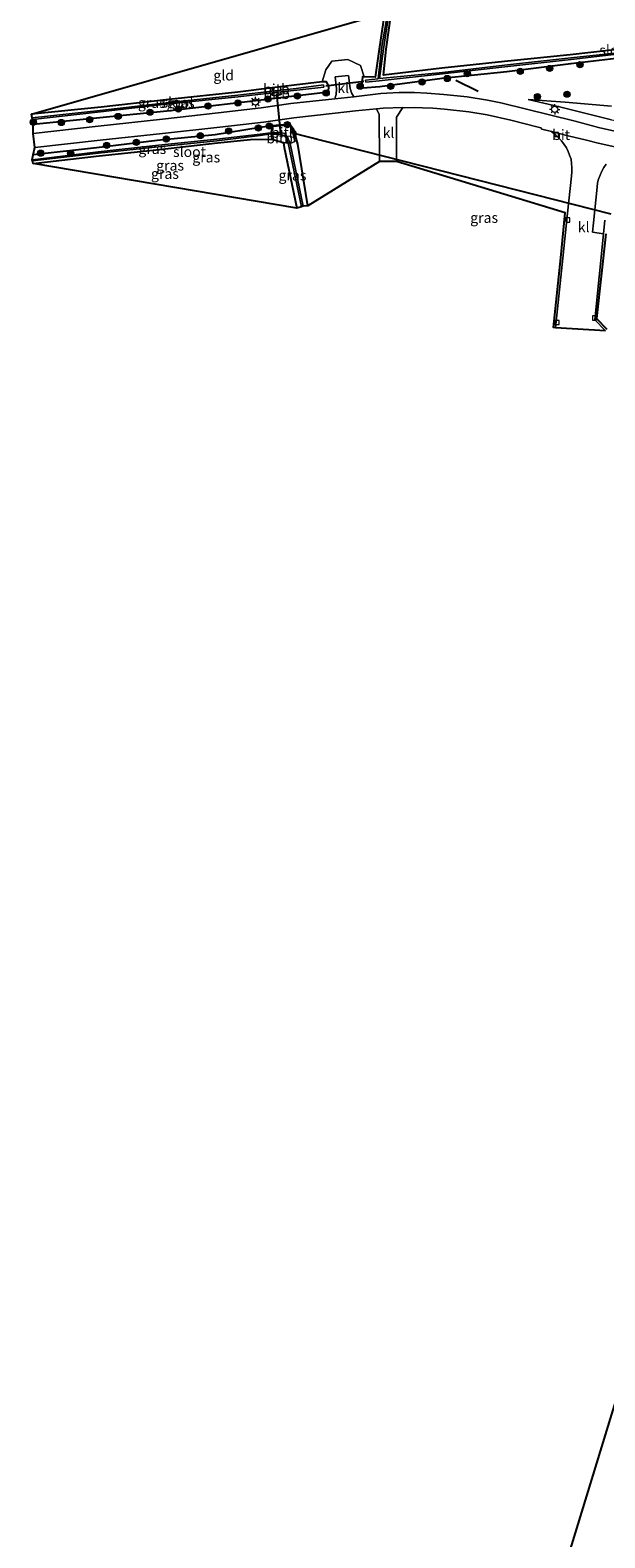
# Model space of a CAD drawing. Units: metres. Extents: x 160800 to 170001, y 393749 to 400000.
# Drawn here: x 161344 to 161483, y 394362 to 394727 of the extents above; entities that cross this region are included whole.
import ezdxf
from ezdxf.enums import TextEntityAlignment as Align

# ---------------------------------------------------------------- set-up
doc = ezdxf.new("R2010")
doc.units = ezdxf.units.M
doc.layers.get('0').update_dxf_attribs({"lineweight": 25})
for name, color, linetype, lineweight in [('B-ME-GR-BOOM-S-B1', 93, 'Continuous', 18), ('B-ME-GW-INSTEEKWATERGANG-L-B1', 10, 'Continuous', 25), ('B-ME-GW-KRUINLIJN-L-B1', 93, 'Continuous', 18), ('B-ME-GW-TEENLIJN-L-B1', 93, 'Continuous', 18), ('B-ME-IE-GRASLAND-GV-B6', 93, 'Continuous', 18), ('B-ME-IE-GRONDWERKLIJN-GROND_INGERICHT-GV-B6', 253, 'Continuous', 18), ('B-ME-IE-MEUBILAIR_WEGMEUBILAIR-LICHTMAST-S-B1', 8, 'Continuous', 18), ('B-ME-IE-TERREINAFSCHEIDING-SCHRIKHEK-L-B1', 10, 'Continuous', 25), ('B-ME-KG-KADASTRAAL-OPNAMEDTMGRENS-L-B1', 10, 'Continuous', 25), ('B-ME-KW-DUIKER-L-B1', 10, 'Continuous', 25), ('B-ME-OB-BEKLEDING-GV-B6', 253, 'Continuous', 18), ('B-ME-OG-WATER-GV-B6', 153, 'Continuous', 18), ('B-ME-VH-VERH_SOORT-BITUMEN-GV-B6', 8, 'IE-TERREINAFSCHEIDING-NATUURLIJK-HOUTWAL', 18), ('B-ME-VH-VERH_SOORT-KLINKERS-GV-B6', 8, 'IE-TERREINAFSCHEIDING-NATUURLIJK-HOUTWAL', 18), ('B-ME-VV-KOLK-S-B1', 8, 'Continuous', 18)]:
    doc.layers.add(name, color=color, linetype=linetype, lineweight=lineweight)
doc.styles.add('NLCS-ISO', font='NLCS-ISO.TTF')
doc.linetypes.add('IE-TERREINAFSCHEIDING-NATUURLIJK-HOUTWAL', pattern='A,7,-1.5,[67,NLCS.SHX,S=0.75,R=45,X=0,Y=0],-1.5,7,-1.5,[70,NLCS.SHX,S=0.75,R=0,X=0,Y=0],-1.5', length=20)

# ---------------------------------------------------------------- blocks, each defined once
blk = doc.blocks.new('boom')
blk.add_hatch(color=256).paths.add_polyline_path([(-0.75, 0, 1), (0.75, 0, 1)])
blk.add_circle((0, 0), 0.75)
blk = doc.blocks.new('kolk')
blk.add_lwpolyline([(-0.5, -0.5), (0.5, -0.5), (0.5, 0.5), (-0.5, 0.5)], close=True)
blk = doc.blocks.new('lantaarnpaal')
for p, q in [((-0.75, 0), (-1.25, 0)), ((-0.88, 0.88), (-0.53, 0.53)), ((0, 0.75), (0, 1.25)), ((0.53, 0.53), (0.88, 0.88)), ((0.75, 0), (1.25, 0)), ((-0.53, -0.53), (-0.88, -0.88)), ((0, -0.75), (0, -1.25)), ((0.53, -0.53), (0.88, -0.88))]:
    blk.add_line(p, q)
blk.add_circle((0, 0), 0.75)

msp = doc.modelspace()

# ---------------------------------------------------------------- linework, layer by layer
at = {"layer": 'B-ME-GW-INSTEEKWATERGANG-L-B1'}
for points in [[(161430.02, 394731.011, 12.17), (161428.7, 394722.299, 12.177), (161427.733, 394715.477, 12.042), (161425.069, 394715.544, 12.216), (161424.675, 394715.554, 12.287), (161424.51, 394713.771, 12.487), (161424.768, 394712.87, 12.893), (161428.872, 394713.262, 12.95), (161443.972, 394715.284, 12.867), (161459.665, 394716.869, 12.885), (161475.162, 394718.82, 12.765), (161490.215, 394720.538, 12.737), (161505.949, 394722.052, 12.763), (161516.539, 394723.249, 12.839), (161523.437, 394724.003, 12.876), (161538.784, 394725.769, 12.879), (161550.743, 394726.812, 12.951), (161559.766, 394728.109, 12.799)], [(161538.105, 394728.009, 12.337), (161523.471, 394726.461, 12.283), (161519.591, 394725.876, 12.208), (161505.677, 394724.39, 12.253), (161490.031, 394722.579, 12.286), (161475.014, 394720.921, 12.343), (161459.047, 394719.245, 12.375), (161443.892, 394717.64, 12.378), (161429.74, 394715.949, 12.24), (161430.453, 394722.296, 12.337), (161431.652, 394730.869, 12.367)], [(161344.921, 394704.113, 12.92), (161361.035, 394705.752, 12.955), (161378.115, 394707.453, 13.029), (161394.738, 394709.355, 12.951), (161408.876, 394711.06, 12.814), (161416.494, 394711.949, 12.753), (161416.564, 394713.272, 12.625), (161415.991, 394714.385, 12.222), (161414.91, 394714.33, 12.194), (161408.168, 394713.566, 12.161), (161402.844, 394712.901, 12.026), (161394.497, 394711.87, 12.259), (161377.755, 394710.096, 12.289), (161361.409, 394708.214, 12.25), (161344.49, 394706.512, 12.374)], [(161411.476, 394684.342, 12.725), (161409.015, 394699.29, 12.699), (161408.038, 394702.711, 12.753), (161407.386, 394703.601, 12.792), (161406.674, 394704.016, 12.91), (161402.783, 394703.705, 12.947), (161399.887, 394703.274, 13.004), (161389.035, 394701.559, 12.915), (161374.915, 394700.176, 12.969), (161360.251, 394698.353, 12.911), (161344.911, 394696.656, 12.958)], [(161344.925, 394694.567, 12.468), (161360.926, 394696.433, 12.381), (161375.51, 394697.99, 12.349), (161389.59, 394699.606, 12.425), (161397.579, 394700.39, 12.226), (161402.759, 394700.469, 12.039), (161405.573, 394699.698, 12.116), (161405.733, 394698.479, 12.123), (161408.747, 394683.732, 12.324)]]:
    msp.add_polyline3d(points, dxfattribs=at)
at = {"layer": 'B-ME-GW-KRUINLIJN-L-B1'}
msp.add_line((161483.102, 394677.562, 13.793), (161483.424, 394680.827, 13.709), dxfattribs=at)
msp.add_polyline3d([(161464.832, 394710.083, 13.2), (161472.379, 394708.265, 13.5), (161484.97, 394705.125, 14.077), (161494.491, 394703.594, 14.474), (161510.787, 394702.4, 15.285), (161526.565, 394701.412, 16.07), (161534.094, 394701.168, 16.518), (161544.165, 394700.65, 16.972), (161554.501, 394700.114, 17.515), (161564.362, 394699.579, 18.023), (161574.333, 394699.074, 18.454), (161580.403, 394698.781, 18.664), (161585.154, 394698.385, 18.818), (161587.996, 394698.336, 18.906), (161591.405, 394698.686, 19.044)], dxfattribs=at)
at = {"layer": 'B-ME-GW-TEENLIJN-L-B1'}
for points in [[(161414.91, 394714.33, 12.194), (161415.79, 394717.297, 12.269), (161417.236, 394719.339, 12.278), (161421.125, 394719.753, 12.274), (161424.206, 394718.331, 12.18), (161425.069, 394715.544, 12.216)], [(161485.017, 394708.428, 13.038), (161473.748, 394709.416, 13.108), (161464.832, 394710.083, 13.2)]]:
    msp.add_polyline3d(points, dxfattribs=at)
at = {"layer": 'B-ME-IE-GRASLAND-GV-B6'}
for points in [[(161559.766, 394728.109, 12.799), (161550.743, 394726.812, 12.951), (161538.784, 394725.769, 12.879), (161523.437, 394724.003, 12.876), (161516.539, 394723.249, 12.839), (161505.949, 394722.052, 12.763), (161490.215, 394720.538, 12.737), (161475.162, 394718.82, 12.765), (161459.665, 394716.869, 12.885), (161443.972, 394715.284, 12.867), (161428.872, 394713.262, 12.95), (161424.768, 394712.87, 12.893), (161424.51, 394713.771, 12.487), (161424.675, 394715.554, 12.287), (161425.069, 394715.544, 12.216), (161427.733, 394715.477, 12.042), (161428.7, 394722.299, 12.177), (161430.02, 394731.011, 12.17)], [(161430.718, 394730.822, 11.677), (161429.389, 394722.932, 11.756), (161428.472, 394715.061, 11.664), (161425.443, 394714.725, 11.632), (161425.465, 394714.292, 11.681), (161428.754, 394714.561, 11.73), (161444.104, 394716.301, 11.75), (161459.181, 394717.966, 11.947), (161475.205, 394719.777, 11.795), (161490.377, 394721.517, 11.74), (161505.944, 394723.08, 11.71), (161519.801, 394724.766, 11.722), (161523.592, 394725.151, 11.683), (161538.491, 394726.905, 11.771)], [(161538.453, 394727.194, 11.775), (161523.555, 394725.566, 11.692), (161519.775, 394725.13, 11.713), (161505.906, 394723.401, 11.692), (161490.38, 394721.751, 11.76), (161475.183, 394720.196, 11.807), (161459.102, 394718.4, 11.891), (161444.088, 394716.655, 11.701), (161428.83, 394715.161, 11.696), (161429.789, 394722.342, 11.717), (161431.067, 394730.788, 11.713)], [(161431.652, 394730.869, 12.367), (161430.453, 394722.296, 12.337), (161429.74, 394715.949, 12.24), (161443.892, 394717.64, 12.378), (161459.047, 394719.245, 12.375), (161475.014, 394720.921, 12.343), (161490.031, 394722.579, 12.286), (161505.677, 394724.39, 12.253), (161519.591, 394725.876, 12.208), (161523.471, 394726.461, 12.283), (161538.105, 394728.009, 12.337)], [(161487.271, 394702.104, 14.26), (161481.863, 394703.31, 13.995), (161476.221, 394704.838, 13.783), (161458.199, 394709.255, 13.204), (161454.978, 394709.916, 13.137), (161450.022, 394710.71, 13.08), (161444.423, 394711.318, 13.061), (161440.289, 394711.609, 13.081), (161437.325, 394711.776, 13.052), (161433.556, 394711.739, 13.07), (161430.547, 394711.596, 13.077), (161429.119, 394711.546, 13.069), (161422.565, 394710.72, 13.074), (161422.026, 394711.667, 12.97), (161421.668, 394712.71, 12.886), (161421.269, 394715.893, 12.59), (161418.063, 394715.528, 12.562), (161418.395, 394712.676, 12.842), (161418.309, 394711.313, 12.978), (161418.028, 394710.247, 13.058), (161407.334, 394709.079, 13.039), (161400.147, 394708.077, 13.04), (161389.734, 394706.824, 13.115), (161376.226, 394705.325, 13.121), (161360.703, 394703.607, 13.149), (161344.942, 394701.838, 13.176), (161344.921, 394704.113, 12.92), (161361.035, 394705.752, 12.955), (161378.115, 394707.453, 13.029), (161394.738, 394709.355, 12.951), (161408.876, 394711.06, 12.814), (161416.494, 394711.949, 12.753), (161416.564, 394713.272, 12.625), (161415.991, 394714.385, 12.222), (161414.91, 394714.33, 12.194), (161415.79, 394717.297, 12.269), (161417.236, 394719.339, 12.278), (161421.125, 394719.753, 12.274), (161424.206, 394718.331, 12.18), (161425.069, 394715.544, 12.216), (161424.675, 394715.554, 12.287), (161424.51, 394713.771, 12.487), (161424.768, 394712.87, 12.893), (161428.872, 394713.262, 12.95), (161443.972, 394715.284, 12.867), (161459.665, 394716.869, 12.885), (161475.162, 394718.82, 12.765), (161490.215, 394720.538, 12.737)], [(161344.727, 394705.264, 11.776), (161361.198, 394707.102, 11.707), (161377.865, 394708.995, 11.71), (161394.578, 394710.747, 11.729), (161402.801, 394711.691, 11.743), (161402.78, 394711.116, 12.063), (161403.914, 394710.953, 12.21), (161404.968, 394711.272, 12.068), (161404.917, 394711.934, 11.747), (161408.746, 394712.373, 11.753), (161415.302, 394713.035, 11.694), (161415.215, 394713.59, 11.67), (161408.583, 394712.73, 11.748), (161404.889, 394712.307, 11.738), (161404.827, 394713.109, 11.954), (161402.844, 394712.901, 12.026), (161408.168, 394713.566, 12.161), (161414.91, 394714.33, 12.194), (161415.991, 394714.385, 12.222), (161416.564, 394713.272, 12.625), (161416.494, 394711.949, 12.753), (161408.876, 394711.06, 12.814), (161394.738, 394709.355, 12.951), (161378.115, 394707.453, 13.029), (161361.035, 394705.752, 12.955), (161344.921, 394704.113, 12.92), (161344.727, 394705.264, 11.776)], [(161344.49, 394706.512, 12.374), (161361.409, 394708.214, 12.25), (161377.755, 394710.096, 12.289), (161394.497, 394711.87, 12.259), (161402.844, 394712.901, 12.026), (161402.814, 394712.069, 11.732), (161394.492, 394711.115, 11.708), (161377.854, 394709.342, 11.711), (161361.1, 394707.439, 11.704), (161344.644, 394705.657, 11.737), (161344.49, 394706.512, 12.374)], [(161345.309, 394698.42, 13.157), (161361.152, 394700.218, 13.13), (161376.281, 394701.857, 13.118), (161390.144, 394703.4, 13.078), (161400.736, 394704.609, 13.01), (161408.036, 394705.648, 13.041), (161418.042, 394706.773, 13.082), (161422.99, 394707.32, 13.097), (161428.114, 394707.843, 13.072), (161428.748, 394706.468, 13.097), (161428.771, 394695.048, 13.289), (161411.476, 394684.342, 12.725), (161409.015, 394699.29, 12.699), (161408.038, 394702.711, 12.753), (161407.386, 394703.601, 12.792), (161406.674, 394704.016, 12.91), (161402.783, 394703.705, 12.947), (161399.887, 394703.274, 13.004), (161389.035, 394701.559, 12.915), (161374.915, 394700.176, 12.969), (161360.251, 394698.353, 12.911), (161344.911, 394696.656, 12.958), (161345.309, 394698.42, 13.157)], [(161432.948, 394695.052, 13.298), (161432.9, 394705.829, 13.108), (161434.492, 394708.113, 13.06), (161434.886, 394708.087, 13.074), (161437.213, 394708.134, 13.068), (161439.233, 394708.077, 13.042), (161441.703, 394707.985, 13.048), (161444.564, 394707.766, 13.061), (161450.455, 394707.091, 13.111), (161454.884, 394706.335, 13.167), (161460.586, 394705.099, 13.274), (161467.245, 394703.416, 13.435), (161467.893, 394703.201, 13.453), (161468.14, 394702.901, 13.445), (161470.455, 394702.289, 13.518), (161471.081, 394701.789, 13.537), (161471.533, 394701.427, 13.538), (161472.209, 394700.745, 13.542), (161472.866, 394700.04, 13.554), (161473.509, 394699.216, 13.59), (161474.074, 394698.333, 13.604), (161474.482, 394697.472, 13.641), (161474.86, 394696.554, 13.668), (161475.2, 394695.598, 13.68), (161475.305, 394694.567, 13.691), (161475.405, 394693.591, 13.709), (161475.365, 394692.562, 13.784), (161475.275, 394691.535, 13.76), (161474.31, 394682.583, 13.662), (161473.192, 394671.68, 13.574), (161471.44, 394654.76, 13.425), (161470.943, 394654.812, 13.425), (161472.695, 394671.731, 13.574), (161473.813, 394682.635, 13.662), (161432.948, 394695.052, 13.298)], [(161484.97, 394705.125, 14.077), (161472.379, 394708.265, 13.5), (161464.832, 394710.083, 13.2), (161473.748, 394709.416, 13.108), (161485.017, 394708.428, 13.038)], [(161485.017, 394708.428, 13.038), (161473.748, 394709.416, 13.108), (161464.832, 394710.083, 13.2), (161472.379, 394708.265, 13.5), (161484.97, 394705.125, 14.077)], [(161344.911, 394696.656, 12.958), (161360.251, 394698.353, 12.911), (161374.915, 394700.176, 12.969), (161389.035, 394701.559, 12.915), (161399.887, 394703.274, 13.004), (161402.783, 394703.705, 12.947), (161406.674, 394704.016, 12.91), (161407.386, 394703.601, 12.792), (161408.038, 394702.711, 12.753), (161409.015, 394699.29, 12.699), (161411.476, 394684.342, 12.725), (161410.283, 394684.2, 11.42), (161407.171, 394699.401, 11.408), (161408.268, 394699.93, 12.251), (161407.505, 394703.341, 12.75), (161405.839, 394703.793, 12.606), (161402.866, 394703.525, 12.861), (161402.486, 394702.034, 11.278), (161399.905, 394701.702, 11.76), (161389.384, 394700.441, 11.84), (161375.273, 394699.016, 11.881), (161360.699, 394697.374, 11.875), (161344.692, 394695.447, 11.821), (161344.911, 394696.656, 12.958)], [(161344.783, 394695.222, 11.903), (161360.721, 394697.06, 11.821), (161375.204, 394698.609, 11.912), (161389.438, 394700.097, 11.895), (161399.922, 394701.321, 11.868), (161402.528, 394701.723, 11.286), (161402.759, 394700.469, 12.039), (161397.579, 394700.39, 12.226), (161389.59, 394699.606, 12.425), (161375.51, 394697.99, 12.349), (161360.926, 394696.433, 12.381), (161344.925, 394694.567, 12.468), (161344.783, 394695.222, 11.903)], [(161344.925, 394694.567, 12.468), (161360.926, 394696.433, 12.381), (161375.51, 394697.99, 12.349), (161389.59, 394699.606, 12.425), (161397.579, 394700.39, 12.226), (161402.759, 394700.469, 12.039), (161405.573, 394699.698, 12.116), (161405.733, 394698.479, 12.123), (161408.747, 394683.732, 12.324), (161344.925, 394694.567, 12.468)], [(161408.747, 394683.732, 12.324), (161405.733, 394698.479, 12.123), (161405.573, 394699.698, 12.116), (161406.669, 394699.485, 11.399), (161409.89, 394684.047, 11.416), (161408.747, 394683.732, 12.324)], [(161483.424, 394680.827, 13.709), (161483.102, 394677.562, 13.793), (161480.389, 394677.932, 13.74), (161480.625, 394680.223, 13.766), (161481.513, 394688.84, 13.866), (161481.607, 394689.893, 13.886), (161481.876, 394690.804, 13.906), (161482.25, 394691.765, 13.953), (161482.628, 394692.74, 13.999), (161483.154, 394693.609, 14.038), (161483.738, 394694.403, 14.072)]]:
    msp.add_polyline3d(points, dxfattribs=at)
at = {"layer": 'B-ME-IE-GRONDWERKLIJN-GROND_INGERICHT-GV-B6'}
for points in [[(161550.629, 394729.517, 12.469), (161538.105, 394728.009, 12.337), (161523.471, 394726.461, 12.283), (161519.591, 394725.876, 12.208), (161505.677, 394724.39, 12.253), (161490.031, 394722.579, 12.286), (161475.014, 394720.921, 12.343), (161459.047, 394719.245, 12.375), (161443.892, 394717.64, 12.378), (161429.74, 394715.949, 12.24), (161430.453, 394722.296, 12.337), (161431.652, 394730.869, 12.367), (161514.823, 394833.902, 12.479), (161530.453, 394836.995, 12.583), (161535.504, 394838.186, 12.589), (161545.126, 394806.353, 12.649), (161553.843, 394776.768, 12.591), (161564.207, 394739.172, 12.578), (161565.428, 394731.331, 12.741), (161559.484, 394730.265, 12.507), (161550.629, 394729.517, 12.469)], [(161430.02, 394731.011, 12.17), (161428.7, 394722.299, 12.177), (161427.733, 394715.477, 12.042), (161425.069, 394715.544, 12.216), (161424.206, 394718.331, 12.18), (161421.125, 394719.753, 12.274), (161417.236, 394719.339, 12.278), (161415.79, 394717.297, 12.269), (161414.91, 394714.33, 12.194), (161408.168, 394713.566, 12.161), (161402.844, 394712.901, 12.026), (161394.497, 394711.87, 12.259), (161377.755, 394710.096, 12.289), (161361.409, 394708.214, 12.25), (161344.49, 394706.512, 12.374), (161430.02, 394731.011, 12.17)], [(161483.559, 394654.052, 13.411), (161480.984, 394656.705, 13.434), (161483.102, 394677.562, 13.793), (161483.424, 394680.827, 13.709)], [(161483.637, 394677.542, 13.793), (161481.382, 394657.008, 13.434), (161483.873, 394654.441, 13.411)], [(161444.454, 394258.958, 13), (161527.221, 394529.29, 12.598), (161541.424, 394533.764, 12.756), (161542.214, 394533.464, 12.878), (161543.042, 394532.473, 12.588), (161546.187, 394523.694, 12.546), (161548.634, 394516.192, 12.607), (161553.065, 394502.417, 12.48), (161558.104, 394486.04, 12.469), (161564.392, 394465.926, 12.618), (161564.308, 394465.199, 12.683), (161560.283, 394446.482, 12.778), (161554.351, 394422.418, 12.832), (161548.347, 394398.737, 12.759), (161542.538, 394376.525, 12.775), (161532.317, 394342.559, 12.793)]]:
    msp.add_polyline3d(points, dxfattribs=at)
at = {"layer": 'B-ME-IE-TERREINAFSCHEIDING-SCHRIKHEK-L-B1'}
msp.add_line((161452.742, 394712.05, 13.083), (161447.332, 394714.718, 12.955), dxfattribs=at)
at = {"layer": 'B-ME-KG-KADASTRAAL-OPNAMEDTMGRENS-L-B1'}
for points in [[(161483.559, 394654.052, 13.411), (161471.44, 394654.76, 13.425), (161470.943, 394654.812, 13.425), (161472.695, 394671.731, 13.574), (161473.813, 394682.635, 13.662), (161432.948, 394695.052, 13.298), (161428.771, 394695.048, 13.289), (161411.476, 394684.342, 12.725), (161410.283, 394684.2, 11.42), (161409.89, 394684.047, 11.416), (161408.747, 394683.732, 12.324), (161344.925, 394694.567, 12.468), (161344.783, 394695.222, 11.903), (161344.692, 394695.447, 11.821), (161344.911, 394696.656, 12.958), (161345.309, 394698.42, 13.157), (161344.942, 394701.838, 13.176), (161344.921, 394704.113, 12.92), (161344.727, 394705.264, 11.776), (161344.644, 394705.657, 11.737), (161344.49, 394706.512, 12.374), (161430.02, 394731.011, 12.17)], [(161483.637, 394677.542, 13.793), (161481.382, 394657.008, 13.434), (161483.873, 394654.441, 13.411)], [(161444.454, 394258.958, 13), (161527.221, 394529.29, 12.598)]]:
    msp.add_polyline3d(points, dxfattribs=at)
at = {"layer": 'B-ME-KW-DUIKER-L-B1'}
for p, q in [((161415.81, 394713.369, 11.795), (161425.022, 394714.549, 11.802)), ((161403.826, 394711.512, 10.849), (161404.807, 394701.734, 10.833)), ((161484.94, 394682.287, 11.95), (161407.192, 394702.052, 11.894))]:
    msp.add_line(p, q, dxfattribs=at)
at = {"layer": 'B-ME-OB-BEKLEDING-GV-B6'}
for points in [[(161402.801, 394711.691, 11.743), (161404.917, 394711.934, 11.747), (161404.968, 394711.272, 12.068), (161403.914, 394710.953, 12.21), (161402.78, 394711.116, 12.063), (161402.801, 394711.691, 11.743)], [(161404.889, 394712.307, 11.738), (161402.814, 394712.069, 11.732), (161402.844, 394712.901, 12.026), (161404.827, 394713.109, 11.954), (161404.889, 394712.307, 11.738)], [(161408.268, 394699.93, 12.251), (161407.171, 394699.401, 11.408), (161407.107, 394699.557, 11.408), (161406.531, 394700.945, 11.348), (161405.897, 394701.876, 11.174), (161405.112, 394701.993, 11.083), (161402.59, 394702.031, 11.278), (161402.486, 394702.034, 11.278), (161402.866, 394703.525, 12.861), (161405.839, 394703.793, 12.606), (161407.505, 394703.341, 12.75), (161408.268, 394699.93, 12.251)], [(161402.528, 394701.723, 11.286), (161402.62, 394701.716, 11.286), (161405.088, 394701.544, 11.067), (161405.694, 394701.351, 11.112), (161406.266, 394700.727, 11.34), (161406.628, 394699.607, 11.399), (161406.669, 394699.485, 11.399), (161405.573, 394699.698, 12.116), (161402.759, 394700.469, 12.039), (161402.528, 394701.723, 11.286)]]:
    msp.add_polyline3d(points, dxfattribs=at)
at = {"layer": 'B-ME-OG-WATER-GV-B6'}
for points in [[(161538.491, 394726.905, 11.771), (161523.592, 394725.151, 11.683), (161519.801, 394724.766, 11.722), (161505.944, 394723.08, 11.71), (161490.377, 394721.517, 11.74), (161475.205, 394719.777, 11.795), (161459.181, 394717.966, 11.947), (161444.104, 394716.301, 11.75), (161428.754, 394714.561, 11.73), (161425.465, 394714.292, 11.681), (161425.443, 394714.725, 11.632), (161428.472, 394715.061, 11.664), (161429.389, 394722.932, 11.756), (161430.718, 394730.822, 11.677)], [(161431.067, 394730.788, 11.713), (161429.789, 394722.342, 11.717)], [(161429.789, 394722.342, 11.717), (161428.83, 394715.161, 11.696), (161444.088, 394716.655, 11.701), (161459.102, 394718.4, 11.891), (161475.183, 394720.196, 11.807), (161490.38, 394721.751, 11.76), (161505.906, 394723.401, 11.692), (161519.775, 394725.13, 11.713), (161523.555, 394725.566, 11.692), (161538.453, 394727.194, 11.775)], [(161344.644, 394705.657, 11.737), (161361.1, 394707.439, 11.704), (161377.854, 394709.342, 11.711), (161394.492, 394711.115, 11.708), (161402.814, 394712.069, 11.732), (161404.889, 394712.307, 11.738), (161408.583, 394712.73, 11.748), (161415.215, 394713.59, 11.67), (161415.302, 394713.035, 11.694), (161408.746, 394712.373, 11.753), (161404.917, 394711.934, 11.747), (161402.801, 394711.691, 11.743), (161394.578, 394710.747, 11.729), (161377.865, 394708.995, 11.71), (161361.198, 394707.102, 11.707), (161344.727, 394705.264, 11.776), (161344.644, 394705.657, 11.737)], [(161344.692, 394695.447, 11.821), (161360.699, 394697.374, 11.875), (161375.273, 394699.016, 11.881), (161389.384, 394700.441, 11.84), (161399.905, 394701.702, 11.76), (161402.486, 394702.034, 11.278), (161402.59, 394702.031, 11.278), (161405.112, 394701.993, 11.083), (161405.897, 394701.876, 11.174), (161406.531, 394700.945, 11.348), (161407.107, 394699.557, 11.408), (161407.171, 394699.401, 11.408), (161410.283, 394684.2, 11.42), (161409.89, 394684.047, 11.416), (161406.669, 394699.485, 11.399), (161406.628, 394699.607, 11.399), (161406.266, 394700.727, 11.34), (161405.694, 394701.351, 11.112), (161405.088, 394701.544, 11.067), (161402.62, 394701.716, 11.286), (161402.528, 394701.723, 11.286), (161399.922, 394701.321, 11.868), (161389.438, 394700.097, 11.895), (161375.204, 394698.609, 11.912), (161360.721, 394697.06, 11.821), (161344.783, 394695.222, 11.903), (161344.692, 394695.447, 11.821)]]:
    msp.add_polyline3d(points, dxfattribs=at)
at = {"layer": 'B-ME-VH-VERH_SOORT-BITUMEN-GV-B6'}
for points in [[(161344.942, 394701.838, 13.176), (161360.703, 394703.607, 13.149), (161376.226, 394705.325, 13.121), (161389.734, 394706.824, 13.115), (161400.147, 394708.077, 13.04), (161407.334, 394709.079, 13.039), (161418.028, 394710.247, 13.058), (161422.565, 394710.72, 13.074), (161429.119, 394711.546, 13.069), (161430.547, 394711.596, 13.077), (161433.556, 394711.739, 13.07), (161437.325, 394711.776, 13.052), (161440.289, 394711.609, 13.081), (161444.423, 394711.318, 13.061), (161450.022, 394710.71, 13.08), (161454.978, 394709.916, 13.137), (161458.199, 394709.255, 13.204), (161476.221, 394704.838, 13.783), (161481.863, 394703.31, 13.995), (161487.271, 394702.104, 14.26)], [(161485.849, 394698.61, 14.185), (161481.736, 394699.529, 13.972), (161478.931, 394700.209, 13.831), (161474.485, 394701.276, 13.678), (161471.66, 394702.006, 13.555), (161470.455, 394702.289, 13.518), (161468.14, 394702.901, 13.445), (161467.893, 394703.201, 13.453), (161467.245, 394703.416, 13.435), (161460.586, 394705.099, 13.274), (161454.884, 394706.335, 13.167), (161450.455, 394707.091, 13.111), (161444.564, 394707.766, 13.061), (161441.703, 394707.985, 13.048), (161439.233, 394708.077, 13.042), (161437.213, 394708.134, 13.068), (161434.886, 394708.087, 13.074), (161434.492, 394708.113, 13.06), (161429.659, 394707.96, 13.086), (161428.114, 394707.843, 13.072), (161422.99, 394707.32, 13.097), (161418.042, 394706.773, 13.082), (161408.036, 394705.648, 13.041), (161400.736, 394704.609, 13.01), (161390.144, 394703.4, 13.078), (161376.281, 394701.857, 13.118), (161361.152, 394700.218, 13.13), (161345.309, 394698.42, 13.157), (161344.942, 394701.838, 13.176)]]:
    msp.add_polyline3d(points, dxfattribs=at)
at = {"layer": 'B-ME-VH-VERH_SOORT-KLINKERS-GV-B6'}
for points in [[(161422.565, 394710.72, 13.074), (161418.028, 394710.247, 13.058), (161418.309, 394711.313, 12.978), (161418.395, 394712.676, 12.842), (161418.063, 394715.528, 12.562), (161421.269, 394715.893, 12.59), (161421.668, 394712.71, 12.886), (161422.026, 394711.667, 12.97), (161422.565, 394710.72, 13.074)], [(161428.771, 394695.048, 13.289), (161428.748, 394706.468, 13.097), (161428.114, 394707.843, 13.072), (161429.659, 394707.96, 13.086), (161434.492, 394708.113, 13.06), (161432.9, 394705.829, 13.108), (161432.948, 394695.052, 13.298), (161428.771, 394695.048, 13.289)], [(161471.44, 394654.76, 13.425), (161473.192, 394671.68, 13.574), (161474.31, 394682.583, 13.662), (161475.275, 394691.535, 13.76), (161475.365, 394692.562, 13.784), (161475.405, 394693.591, 13.709), (161475.305, 394694.567, 13.691), (161475.2, 394695.598, 13.68), (161474.86, 394696.554, 13.668), (161474.482, 394697.472, 13.641), (161474.074, 394698.333, 13.604), (161473.509, 394699.216, 13.59), (161472.866, 394700.04, 13.554), (161472.209, 394700.745, 13.542), (161471.533, 394701.427, 13.538), (161471.081, 394701.789, 13.537), (161470.455, 394702.289, 13.518), (161471.66, 394702.006, 13.555), (161474.485, 394701.276, 13.678), (161478.931, 394700.209, 13.831), (161481.736, 394699.529, 13.972), (161485.849, 394698.61, 14.185)], [(161483.738, 394694.403, 14.072), (161483.154, 394693.609, 14.038), (161482.628, 394692.74, 13.999), (161482.25, 394691.765, 13.953), (161481.876, 394690.804, 13.906), (161481.607, 394689.893, 13.886), (161481.513, 394688.84, 13.866), (161480.625, 394680.223, 13.766), (161480.389, 394677.932, 13.74), (161483.102, 394677.562, 13.793), (161480.984, 394656.705, 13.434), (161483.559, 394654.052, 13.411), (161471.44, 394654.76, 13.425)]]:
    msp.add_polyline3d(points, dxfattribs=at)

# ---------------------------------------------------------------- block references
at = {"layer": 'B-ME-GR-BOOM-S-B1', "rotation": 90}
for p in [(161462.896, 394716.903, 13.031), (161470.037, 394717.6, 12.977), (161477.355, 394718.513, 13.011), (161424.122, 394713.267, 12.726), (161431.512, 394713.247, 13.001), (161439.13, 394714.339, 12.94), (161445.207, 394715.165, 12.963), (161450.069, 394716.322, 12.746), (161401.786, 394710.211, 12.754), (161408.915, 394710.892, 12.82), (161415.892, 394711.663, 12.912), (161467.071, 394710.779, 13.141), (161474.24, 394711.355, 13.198), (161365.512, 394705.967, 13.041), (161373.193, 394706.999, 12.992), (161380.061, 394707.745, 13.008), (161387.267, 394708.526, 13.098), (161394.499, 394709.238, 12.993), (161344.939, 394704.589, 12.689), (161351.759, 394704.507, 13.03), (161358.581, 394705.197, 13.035), (161392.264, 394702.417, 13.078), (161399.468, 394703.177, 12.937), (161402.119, 394703.668, 12.87), (161406.491, 394703.999, 13.003), (161362.731, 394698.948, 13.067), (161369.919, 394699.722, 13.122), (161377.161, 394700.508, 13.069), (161385.4, 394701.351, 13.099), (161346.712, 394697.08, 13.104), (161354.006, 394697.072, 12.82)]:
    msp.add_blockref('boom', p, dxfattribs=at)
at = {"layer": 'B-ME-IE-MEUBILAIR_WEGMEUBILAIR-LICHTMAST-S-B1', "rotation": 90}
for p in [(161398.744, 394709.49, 12.884), (161471.258, 394707.694, 13.528)]:
    msp.add_blockref('lantaarnpaal', p, dxfattribs=at)
at = {"layer": 'B-ME-VV-KOLK-S-B1', "rotation": 90}
for p in [(161471.643, 394701.621, 13.508), (161474.402, 394680.9, 13.585), (161471.803, 394656.049, 13.378), (161480.876, 394657.165, 13.403)]:
    msp.add_blockref('kolk', p, dxfattribs=at)

# ---------------------------------------------------------------- texts
at = {"layer": 'B-ME-IE-GRASLAND-GV-B6', "ltscale": 0.2, "style": 'NLCS-ISO'}
for p in [(161373.667, 394709.279), (161380.6455, 394709.249), (161373.771, 394698.145), (161386.841, 394696.0925), (161376.836, 394692.1005), (161378.084, 394694.108), (161407.7315, 394691.715), (161454.1525, 394681.447)]:
    msp.add_text('gras', height=2.5, dxfattribs=at).set_placement(p, align=Align.MIDDLE_CENTER)
at = {"layer": 'B-ME-IE-GRONDWERKLIJN-GROND_INGERICHT-GV-B6', "ltscale": 0.2, "style": 'NLCS-ISO'}
msp.add_text('gld', height=2.5, dxfattribs=at).set_placement((161391.0556, 394715.934), align=Align.MIDDLE_CENTER)
at = {"layer": 'B-ME-OB-BEKLEDING-GV-B6', "ltscale": 0.2, "style": 'NLCS-ISO'}
for p in [(161403.8386, 394712.5892), (161403.8873, 394711.4499), (161405.7268, 394702.0584), (161404.6013, 394700.6859)]:
    msp.add_text('bitb', height=2.5, dxfattribs=at).set_placement(p, align=Align.MIDDLE_CENTER)
at = {"layer": 'B-ME-OG-WATER-GV-B6', "ltscale": 0.2, "style": 'NLCS-ISO'}
for p in [(161486.0353, 394722.0321), (161380.0142, 394709.3698), (161382.787, 394697.4139)]:
    msp.add_text('sloot', height=2.5, dxfattribs=at).set_placement(p, align=Align.MIDDLE_CENTER)
at = {"layer": 'B-ME-VH-VERH_SOORT-BITUMEN-GV-B6', "ltscale": 0.2, "style": 'NLCS-ISO'}
msp.add_text('bit', height=2.5, dxfattribs=at).set_placement((161472.7983, 394701.511), align=Align.MIDDLE_CENTER)
at = {"layer": 'B-ME-VH-VERH_SOORT-KLINKERS-GV-B6', "ltscale": 0.2, "style": 'NLCS-ISO'}
for p in [(161420.0091, 394712.8879), (161431.0028, 394701.9989), (161478.2606, 394679.1907)]:
    msp.add_text('kl', height=2.5, dxfattribs=at).set_placement(p, align=Align.MIDDLE_CENTER)

doc.saveas('drawing.dxf')
